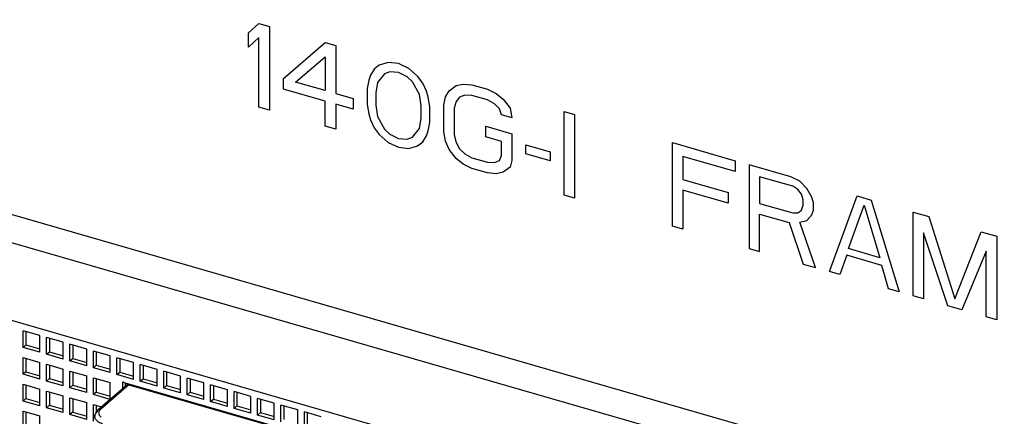
# Model space of a CAD drawing. Units: inches. Extents: x 0 to 34, y -25 to 22.
# Drawn here: x 23.8 to 26.3, y 8.9 to 9.9 of the extents above; entities that cross this region are included whole.
import ezdxf

# ---------------------------------------------------------------- set-up
doc = ezdxf.new("R2010")
doc.units = ezdxf.units.IN
doc.header["$LTSCALE"] = 1.87
doc.header["$MEASUREMENT"] = 0
doc.layers.get('0').update_dxf_attribs({"linetype": 'CONTINUOUS'})

msp = doc.modelspace()

# ---------------------------------------------------------------- linework, layer by layer
at = {"color": 9, "linetype": 'Continuous'}
for p, q in [((27.4048, 8.3555), (21.6171, 10.0262)), ((21.6138, 9.9562), (27.3589, 8.2977)), ((24.0403, 8.8929), (24.1084, 8.9519)), ((24.1169, 8.958), (24.0452, 8.8958))]:
    msp.add_line(p, q, dxfattribs=at)
at = {"color": 4, "linetype": 'Continuous'}
for p, q in [((24.4212, 9.8542), (24.4478, 9.8782)), ((24.4478, 9.8782), (24.4745, 9.8705)), ((24.4212, 9.8179), (24.4212, 9.8542)), ((24.4745, 9.8705), (24.4745, 9.6574)), ((24.4478, 9.8419), (24.4212, 9.8179)), ((24.4478, 9.6651), (24.4478, 9.8419)), ((24.51, 9.7378), (24.6166, 9.8295)), ((24.6166, 9.8295), (24.6432, 9.8218)), ((24.6432, 9.8218), (24.6432, 9.6994)), ((24.5411, 9.7289), (24.6166, 9.7932)), ((24.6166, 9.7932), (24.6166, 9.7071)), ((24.7764, 9.7788), (24.7542, 9.7716)), ((24.803, 9.7757), (24.7764, 9.7788)), ((24.8296, 9.7635), (24.803, 9.7757)), ((24.7409, 9.7619), (24.732, 9.7463)), ((24.7542, 9.7716), (24.7409, 9.7619)), ((24.7675, 9.7497), (24.7497, 9.7276)), ((24.7808, 9.7549), (24.7675, 9.7497)), ((24.803, 9.753), (24.7808, 9.7549)), ((24.8252, 9.7421), (24.803, 9.753)), ((24.8518, 9.7434), (24.8296, 9.7635)), ((24.51, 9.7106), (24.51, 9.7378)), ((24.6166, 9.7071), (24.5411, 9.7289)), ((24.7275, 9.734), (24.7231, 9.7126)), ((24.732, 9.7463), (24.7275, 9.734)), ((24.7497, 9.7276), (24.7453, 9.7017)), ((24.8385, 9.7292), (24.8252, 9.7421)), ((24.8563, 9.6968), (24.8385, 9.7292)), ((24.8652, 9.726), (24.8518, 9.7434)), ((24.874, 9.7053), (24.8652, 9.726)), ((24.9495, 9.7198), (24.9673, 9.7237)), ((24.9673, 9.7237), (24.9895, 9.7219)), ((24.6166, 9.6799), (24.51, 9.7106)), ((24.6432, 9.6994), (24.6876, 9.6866)), ((24.7231, 9.7126), (24.7231, 9.6718)), ((24.7453, 9.7017), (24.7453, 9.6699)), ((24.8785, 9.6904), (24.874, 9.7053)), ((24.9229, 9.6912), (24.9318, 9.7068)), ((24.9318, 9.7068), (24.9495, 9.7198)), ((24.9895, 9.7219), (25.0294, 9.7103)), ((25.0294, 9.7103), (25.0516, 9.6994)), ((25.0516, 9.6994), (25.0694, 9.6852)), ((24.6166, 9.6164), (24.6166, 9.6799)), ((24.6876, 9.6866), (24.6876, 9.6594)), ((24.8607, 9.6683), (24.8563, 9.6968)), ((24.8829, 9.6665), (24.8785, 9.6904)), ((24.9184, 9.6698), (24.9229, 9.6912)), ((24.9495, 9.679), (24.9451, 9.6621)), ((24.9584, 9.69), (24.9495, 9.679)), ((24.9717, 9.6952), (24.9584, 9.69)), ((24.9895, 9.6946), (24.9717, 9.6952)), ((25.0294, 9.6831), (24.9895, 9.6946)), ((25.0472, 9.6735), (25.0294, 9.6831)), ((25.0605, 9.6605), (25.0472, 9.6735)), ((25.0694, 9.6852), (25.0871, 9.6619)), ((24.4745, 9.6574), (24.4478, 9.6651)), ((24.6876, 9.6594), (24.6432, 9.6722)), ((24.6432, 9.6722), (24.6432, 9.6087)), ((24.7231, 9.6718), (24.7275, 9.6478)), ((24.7453, 9.6699), (24.7497, 9.6414)), ((24.8607, 9.6366), (24.8607, 9.6683)), ((24.8829, 9.6257), (24.8829, 9.6665)), ((24.9184, 9.6018), (24.9184, 9.6698)), ((24.9451, 9.6621), (24.9451, 9.5941)), ((25.0649, 9.6457), (25.0605, 9.6605)), ((25.0871, 9.6619), (25.0916, 9.638)), ((25.2248, 9.6539), (25.2514, 9.6462)), ((25.2248, 9.4408), (25.2248, 9.6539)), ((24.7275, 9.6478), (24.732, 9.633)), ((24.732, 9.633), (24.7409, 9.6123)), ((24.7497, 9.6414), (24.7675, 9.6091)), ((24.8563, 9.6107), (24.8607, 9.6366)), ((24.8785, 9.6043), (24.8829, 9.6257)), ((25.0916, 9.638), (25.0649, 9.6457)), ((25.2514, 9.6462), (25.2514, 9.4331)), ((24.6432, 9.6087), (24.6166, 9.6164)), ((24.7409, 9.6123), (24.7542, 9.5948)), ((24.7675, 9.6091), (24.7808, 9.5962)), ((24.8385, 9.5886), (24.8563, 9.6107)), ((24.874, 9.592), (24.8785, 9.6043)), ((24.9229, 9.5779), (24.9184, 9.6018)), ((25.025, 9.6164), (25.0916, 9.5972)), ((25.025, 9.5892), (25.025, 9.6164)), ((24.7542, 9.5948), (24.7764, 9.5748)), ((24.7764, 9.5748), (24.803, 9.5626)), ((24.7808, 9.5962), (24.803, 9.5853)), ((24.803, 9.5853), (24.8252, 9.5834)), ((24.8252, 9.5834), (24.8385, 9.5886)), ((24.8518, 9.5666), (24.8652, 9.5764)), ((24.8652, 9.5764), (24.874, 9.592)), ((24.9318, 9.5572), (24.9229, 9.5779)), ((24.9451, 9.5941), (24.9495, 9.5747)), ((24.9495, 9.5747), (24.9584, 9.5585)), ((25.0649, 9.5776), (25.025, 9.5892)), ((25.0649, 9.5414), (25.0649, 9.5776)), ((25.0916, 9.5972), (25.0916, 9.5292)), ((25.5, 9.5745), (25.6598, 9.5283)), ((25.5, 9.3614), (25.5, 9.5745)), ((24.803, 9.5626), (24.8296, 9.5594)), ((24.8296, 9.5594), (24.8518, 9.5666)), ((24.9495, 9.5339), (24.9318, 9.5572)), ((24.9584, 9.5585), (24.9717, 9.5456)), ((25.1271, 9.5688), (25.1892, 9.5508)), ((25.1271, 9.5461), (25.1271, 9.5688)), ((25.1892, 9.5508), (25.1892, 9.5282)), ((24.9673, 9.5197), (24.9495, 9.5339)), ((24.9717, 9.5456), (24.9895, 9.536)), ((24.9895, 9.536), (25.0294, 9.5244)), ((25.0294, 9.5244), (25.0472, 9.5238)), ((25.0472, 9.5238), (25.0605, 9.5291)), ((25.0605, 9.5291), (25.0649, 9.5414)), ((25.0916, 9.5292), (25.0871, 9.5123)), ((25.1892, 9.5282), (25.1271, 9.5461)), ((25.6598, 9.5011), (25.5267, 9.5396)), ((25.5267, 9.5396), (25.5267, 9.4806)), ((25.6598, 9.5283), (25.6598, 9.5011)), ((24.9895, 9.5088), (24.9673, 9.5197)), ((25.0294, 9.4972), (24.9895, 9.5088)), ((25.0694, 9.4993), (25.0516, 9.4953)), ((25.0871, 9.5123), (25.0694, 9.4993)), ((25.8019, 9.4873), (25.6954, 9.5181)), ((25.6954, 9.5181), (25.6954, 9.305)), ((25.0516, 9.4953), (25.0294, 9.4972)), ((25.5267, 9.4806), (25.6421, 9.4473)), ((25.8063, 9.4634), (25.722, 9.4877)), ((25.722, 9.4877), (25.722, 9.4197)), ((25.8241, 9.4764), (25.8019, 9.4873)), ((25.8419, 9.4577), (25.8241, 9.4764)), ((25.6421, 9.4201), (25.5267, 9.4534)), ((25.5267, 9.4534), (25.5267, 9.3537)), ((25.8197, 9.455), (25.8063, 9.4634)), ((25.8285, 9.4434), (25.8197, 9.455)), ((25.8552, 9.4357), (25.8419, 9.4577)), ((25.2514, 9.4331), (25.2248, 9.4408)), ((25.6421, 9.4473), (25.6421, 9.4201)), ((25.833, 9.4285), (25.8285, 9.4434)), ((25.833, 9.4149), (25.833, 9.4285)), ((25.8596, 9.4208), (25.8552, 9.4357)), ((25.8996, 9.246), (25.9706, 9.4386)), ((25.9706, 9.4386), (26.0061, 9.4284)), ((26.0061, 9.4284), (26.0772, 9.1948)), ((25.722, 9.4197), (25.8063, 9.3954)), ((25.8197, 9.3961), (25.8285, 9.4026)), ((25.8285, 9.4026), (25.833, 9.4149)), ((25.8552, 9.3903), (25.8596, 9.4027)), ((25.8596, 9.4027), (25.8596, 9.4208)), ((25.9484, 9.3045), (25.9884, 9.4154)), ((25.9884, 9.4154), (26.0283, 9.2814)), ((26.1127, 9.3976), (26.1526, 9.3861)), ((26.1127, 9.1845), (26.1127, 9.3976)), ((25.722, 9.3925), (25.7975, 9.3707)), ((25.722, 9.2973), (25.722, 9.3925)), ((25.8063, 9.3954), (25.8197, 9.3961)), ((25.8241, 9.3721), (25.8419, 9.376)), ((25.8419, 9.376), (25.8552, 9.3903)), ((26.1526, 9.3861), (26.2192, 9.1764)), ((25.5267, 9.3537), (25.5, 9.3614)), ((25.7975, 9.3707), (25.833, 9.2653)), ((25.8641, 9.2563), (25.8241, 9.3721)), ((26.2192, 9.1764), (26.2858, 9.3476)), ((26.2858, 9.3476), (26.3258, 9.3361)), ((26.2015, 9.1589), (26.1393, 9.3446)), ((26.1393, 9.3446), (26.1393, 9.1768)), ((26.3258, 9.3361), (26.3258, 9.123)), ((25.6954, 9.305), (25.722, 9.2973)), ((26.0283, 9.2814), (25.9484, 9.3045)), ((26.2991, 9.2984), (26.237, 9.1486)), ((26.2991, 9.1307), (26.2991, 9.2984)), ((25.944, 9.2876), (25.9262, 9.2383)), ((26.0328, 9.262), (25.944, 9.2876)), ((25.833, 9.2653), (25.8641, 9.2563)), ((26.0505, 9.2025), (26.0328, 9.262)), ((25.9262, 9.2383), (25.8996, 9.246)), ((26.0772, 9.1948), (26.0505, 9.2025)), ((26.1393, 9.1768), (26.1127, 9.1845)), ((26.237, 9.1486), (26.2015, 9.1589)), ((26.3258, 9.123), (26.2991, 9.1307))]:
    msp.add_line(p, q, dxfattribs=at)
at = {"color": 6, "linetype": 'Continuous'}
for p, q in [((27.0801, 8.1793), (21.5481, 9.7762)), ((23.89, 9.0831), (23.8474, 9.0954)), ((23.8474, 9.0528), (23.8474, 9.0954)), ((23.8548, 9.0933), (23.8548, 9.0592)), ((23.89, 9.0405), (23.89, 9.0831)), ((23.9497, 9.0659), (23.9071, 9.0782)), ((23.9071, 9.0356), (23.9071, 9.0782)), ((23.9145, 9.0761), (23.9145, 9.042)), ((23.8474, 9.0528), (23.8548, 9.0592)), ((23.89, 9.0405), (23.8474, 9.0528)), ((23.8548, 9.0592), (23.89, 9.049)), ((23.9497, 9.0233), (23.9497, 9.0659)), ((24.0094, 9.0487), (23.9668, 9.061)), ((23.9668, 9.0184), (23.9668, 9.061)), ((23.9741, 9.0589), (23.9741, 9.0248)), ((24.0094, 9.0061), (24.0094, 9.0487)), ((23.8474, 9.0272), (23.89, 9.0149)), ((23.8474, 8.9846), (23.8474, 9.0272)), ((23.8548, 9.0251), (23.8548, 8.991)), ((23.9071, 9.0356), (23.9145, 9.042)), ((23.9497, 9.0233), (23.9071, 9.0356)), ((23.9145, 9.042), (23.9497, 9.0318)), ((23.9668, 9.0184), (23.9741, 9.0248)), ((23.9741, 9.0248), (24.0094, 9.0146)), ((24.069, 9.0315), (24.0264, 9.0438)), ((24.0264, 9.0011), (24.0264, 9.0438)), ((24.0338, 9.0416), (24.0338, 9.0075)), ((24.069, 8.9888), (24.069, 9.0315)), ((24.1287, 9.0142), (24.0861, 9.0265)), ((24.0861, 8.9839), (24.0861, 9.0265)), ((24.0935, 9.0244), (24.0935, 8.9903)), ((23.89, 8.9723), (23.89, 9.0149)), ((23.9071, 9.01), (23.9497, 8.9977)), ((23.9071, 8.9674), (23.9071, 9.01)), ((23.9145, 9.0079), (23.9145, 8.9738)), ((23.9497, 8.9551), (23.9497, 8.9977)), ((24.0094, 9.0061), (23.9668, 9.0184)), ((24.0264, 9.0011), (24.0338, 9.0075)), ((24.069, 8.9888), (24.0264, 9.0011)), ((24.0338, 9.0075), (24.069, 8.9974)), ((24.1287, 8.9716), (24.1287, 9.0142)), ((24.1884, 8.997), (24.1458, 9.0093)), ((24.1458, 8.9667), (24.1458, 9.0093)), ((24.1531, 9.0072), (24.1531, 8.9731)), ((24.1884, 8.9544), (24.1884, 8.997)), ((23.8548, 8.991), (23.8474, 8.9846)), ((23.89, 8.9723), (23.8474, 8.9846)), ((23.8548, 8.991), (23.89, 8.9808)), ((23.9145, 8.9738), (23.9071, 8.9674)), ((23.9145, 8.9738), (23.9497, 8.9636)), ((23.9668, 8.9928), (24.0094, 8.9805)), ((23.9668, 8.9502), (23.9668, 8.9928)), ((23.9741, 8.9907), (23.9741, 8.9566)), ((24.0094, 8.9379), (24.0094, 8.9805)), ((24.0264, 8.9756), (24.069, 8.9633)), ((24.0264, 8.933), (24.0264, 8.9756)), ((24.0338, 8.9734), (24.0338, 8.9393)), ((24.0861, 8.9839), (24.0935, 8.9903)), ((24.1287, 8.9716), (24.0861, 8.9839)), ((24.0935, 8.9903), (24.1287, 8.9801)), ((24.1458, 8.9667), (24.1531, 8.9731)), ((24.1531, 8.9731), (24.1884, 8.9629)), ((24.248, 8.9798), (24.2054, 8.9921)), ((24.2054, 8.9495), (24.2054, 8.9921)), ((24.2128, 8.99), (24.2128, 8.9559)), ((24.248, 8.9372), (24.248, 8.9798)), ((24.3077, 8.9626), (24.2651, 8.9749)), ((24.2651, 8.9322), (24.2651, 8.9749)), ((24.2725, 8.9727), (24.2725, 8.9386)), ((23.8474, 8.9591), (23.89, 8.9468)), ((23.8474, 8.9164), (23.8474, 8.9591)), ((23.8548, 8.9569), (23.8548, 8.9228)), ((23.89, 8.9041), (23.89, 8.9468)), ((23.9497, 8.9551), (23.9071, 8.9674)), ((23.9741, 8.9566), (23.9668, 8.9502)), ((24.0094, 8.9379), (23.9668, 8.9502)), ((23.9741, 8.9566), (24.0094, 8.9464)), ((24.0387, 8.8947), (24.1105, 8.9569)), ((24.069, 8.9207), (24.069, 8.9633)), ((24.1025, 8.966), (24.101, 8.9647)), ((24.101, 8.9647), (26.0189, 8.4111)), ((24.101, 8.9487), (24.101, 8.9647)), ((24.1084, 8.9551), (24.1084, 8.9626)), ((24.1169, 8.958), (26.0177, 8.4093)), ((24.1884, 8.9544), (24.1458, 8.9667)), ((24.2054, 8.9495), (24.2128, 8.9559)), ((24.248, 8.9372), (24.2054, 8.9495)), ((24.2128, 8.9559), (24.248, 8.9457)), ((24.3077, 8.9199), (24.3077, 8.9626)), ((24.3674, 8.9453), (24.3248, 8.9576)), ((24.3248, 8.915), (24.3248, 8.9576)), ((24.3321, 8.9555), (24.3321, 8.9214)), ((23.8548, 8.9228), (23.8474, 8.9164)), ((23.8548, 8.9228), (23.89, 8.9127)), ((23.9071, 8.9418), (23.9497, 8.9295)), ((23.9071, 8.8992), (23.9071, 8.9418)), ((23.9145, 8.9397), (23.9145, 8.9056)), ((23.9497, 8.8869), (23.9497, 8.9295)), ((23.9668, 8.9246), (24.0094, 8.9123)), ((23.9668, 8.882), (23.9668, 8.9246)), ((23.9741, 8.9225), (23.9741, 8.8884)), ((24.0338, 8.9393), (24.0264, 8.933)), ((24.069, 8.9207), (24.0264, 8.933)), ((24.0338, 8.9393), (24.069, 8.9292)), ((24.2651, 8.9322), (24.2725, 8.9386)), ((24.3077, 8.9199), (24.2651, 8.9322)), ((24.2725, 8.9386), (24.3077, 8.9285)), ((24.3674, 8.9027), (24.3674, 8.9453)), ((24.4271, 8.9281), (24.3844, 8.9404)), ((24.3844, 8.8978), (24.3844, 8.9404)), ((24.3918, 8.9383), (24.3918, 8.9042)), ((24.4271, 8.8855), (24.4271, 8.9281)), ((24.4867, 8.9109), (24.4441, 8.9232)), ((24.4441, 8.8806), (24.4441, 8.9232)), ((23.89, 8.9041), (23.8474, 8.9164)), ((23.9145, 8.9056), (23.9071, 8.8992)), ((23.9497, 8.8869), (23.9071, 8.8992)), ((23.9145, 8.9056), (23.9497, 8.8954)), ((24.0094, 8.8697), (24.0094, 8.9123)), ((24.0264, 8.9074), (24.0466, 8.9016)), ((24.0264, 8.8648), (24.0264, 8.9074)), ((24.0338, 8.9053), (24.0338, 8.8893)), ((24.3248, 8.915), (24.3321, 8.9214)), ((24.3674, 8.9027), (24.3248, 8.915)), ((24.3321, 8.9214), (24.3674, 8.9112)), ((24.3844, 8.8978), (24.3918, 8.9042)), ((24.4271, 8.8855), (24.3844, 8.8978)), ((24.3918, 8.9042), (24.4271, 8.894)), ((24.4515, 8.9211), (24.4515, 8.887)), ((24.4867, 8.8683), (24.4867, 8.9109)), ((24.5464, 8.8937), (24.5038, 8.906)), ((24.5038, 8.8634), (24.5038, 8.906)), ((24.5111, 8.9038), (24.5111, 8.8697)), ((23.8474, 8.8909), (23.89, 8.8786)), ((23.8474, 8.8482), (23.8474, 8.8909)), ((23.8548, 8.8887), (23.8548, 8.8546)), ((23.89, 8.8359), (23.89, 8.8786)), ((23.9741, 8.8884), (23.9668, 8.882)), ((24.0094, 8.8697), (23.9668, 8.882)), ((23.9741, 8.8884), (24.0094, 8.8782)), ((24.4441, 8.8806), (24.4515, 8.887)), ((24.4867, 8.8683), (24.4441, 8.8806)), ((24.4515, 8.887), (24.4867, 8.8768)), ((24.5464, 8.851), (24.5464, 8.8937)), ((24.6061, 8.8764), (24.5634, 8.8887)), ((24.5634, 8.8461), (24.5634, 8.8887)), ((24.5708, 8.8866), (24.5708, 8.8525))]:
    msp.add_line(p, q, dxfattribs=at)
msp.add_arc((24.0501, 8.8774), 0.02, 162.2997, 179.9311, dxfattribs=at)
for points, knots in [([(24.1084, 8.9519), (24.1084, 8.9529), (24.1086, 8.9543), (24.1095, 8.9559), (24.1101, 8.9566), (24.1105, 8.9569)], [0, 0, 0, 0, 0.517268, 0.761788, 1, 1, 1, 1]), ([(24.1105, 8.9569), (24.1106, 8.957), (24.1113, 8.9575), (24.1121, 8.9579), (24.1127, 8.9581)], [0, 0, 0, 0, 0.247328, 1, 1, 1, 1]), ([(24.1127, 8.9581), (24.113, 8.9582), (24.1144, 8.9584), (24.1159, 8.9583), (24.1169, 8.958)], [0, 0, 0, 0, 0.238622, 1, 1, 1, 1]), ([(24.0387, 8.8947), (24.037, 8.8932), (24.0338, 8.8898), (24.0317, 8.8857), (24.031, 8.8835)], [0, 0, 0, 0, 0.504766, 1, 1, 1, 1])]:
    msp.add_open_spline(points, degree=3, knots=knots, dxfattribs=at)
at = {"color": 9, "linetype": 'Continuous'}
for points, knots in [([(24.03, 8.8775), (24.03, 8.8785), (24.0303, 8.8808), (24.0317, 8.884), (24.0338, 8.887), (24.0356, 8.8889), (24.0366, 8.8898)], [0, 0, 0, 0, 0.225397, 0.46217, 0.71877, 1, 1, 1, 1]), ([(24.0494, 8.8579), (24.0466, 8.859), (24.0415, 8.8614), (24.036, 8.8654), (24.0329, 8.869), (24.0313, 8.8718), (24.0303, 8.8746), (24.03, 8.8765), (24.03, 8.8775)], [0, 0, 0, 0, 0.309464, 0.575993, 0.693223, 0.801292, 0.902481, 1, 1, 1, 1]), ([(24.0366, 8.8898), (24.0366, 8.8907), (24.0369, 8.8922), (24.0378, 8.8938), (24.0384, 8.8945), (24.0387, 8.8947)], [0, 0, 0, 0, 0.517365, 0.761884, 1, 1, 1, 1]), ([(24.0387, 8.8947), (24.0391, 8.8951), (24.04, 8.8957), (24.0416, 8.8962), (24.0434, 8.8962), (24.0446, 8.896), (24.0452, 8.8958)], [0, 0, 0, 0, 0.233205, 0.474792, 0.730367, 1, 1, 1, 1]), ([(24.0404, 8.8892), (24.04, 8.8881), (24.0397, 8.8856), (24.0402, 8.8832), (24.0406, 8.8821)], [0, 0, 0, 0, 0.498136, 1, 1, 1, 1]), ([(24.0452, 8.8958), (24.0446, 8.8953), (24.0426, 8.8935), (24.041, 8.8911), (24.0404, 8.8892)], [0, 0, 0, 0, 0.274742, 1, 1, 1, 1]), ([(24.0406, 8.8821), (24.0409, 8.8815), (24.0422, 8.879), (24.0442, 8.8769), (24.0459, 8.8755)], [0, 0, 0, 0, 0.227497, 1, 1, 1, 1])]:
    msp.add_open_spline(points, degree=3, knots=knots, dxfattribs=at)

doc.saveas('drawing.dxf')
